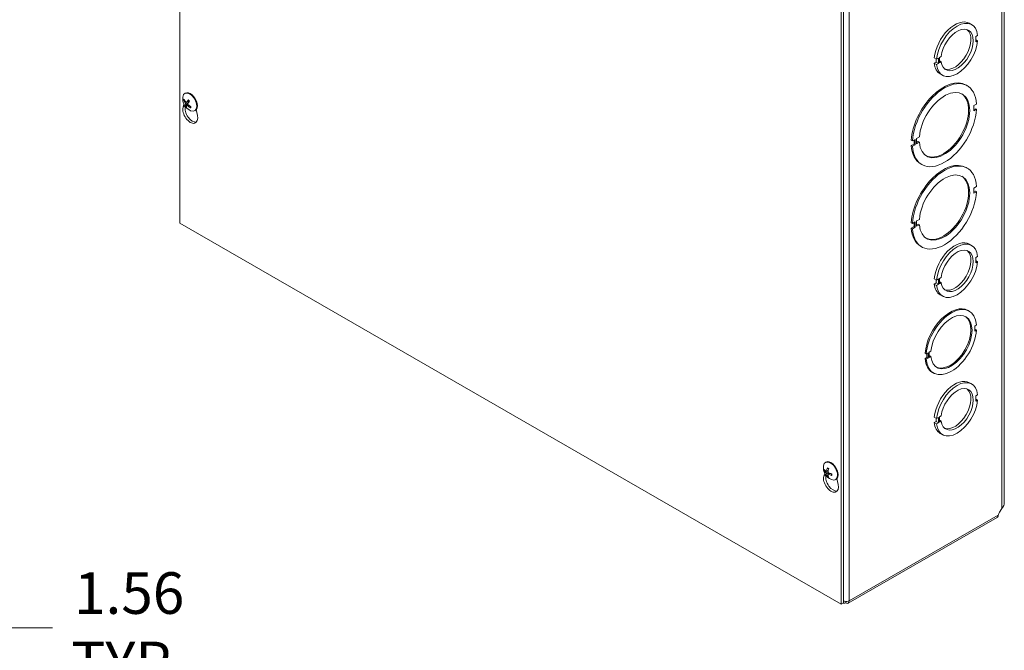
# Model space of a CAD drawing. Units: inches. Extents: x 9 to 150, y 3 to 90.
# Drawn here: x 130 to 147, y 67 to 78 of the extents above; entities that cross this region are included whole.
import ezdxf

# ---------------------------------------------------------------- set-up
doc = ezdxf.new("R2010")
doc.units = ezdxf.units.IN
doc.header["$LTSCALE"] = 9
doc.header["$MEASUREMENT"] = 0
for name, color, linetype, lineweight in [('Dimension (ANSI)', 7, 'Continuous', 5), ('Visible (ANSI)', 7, 'Continuous', 5), ('Visible Narrow (ANSI)', 7, 'Continuous', 5)]:
    doc.layers.add(name, color=color, linetype=linetype, lineweight=lineweight)
doc.styles.add('ROMANS', font='RomanS.shx')
doc.dimstyles.new('Default (ANSI)', dxfattribs={"dimscale": 9, "dimtxt": 0.08, "dimasz": 0.098425, "dimexe": 0.125, "dimexo": 0.0625, "dimgap": 0.031496, "dimtad": 0, "dimtih": 1, "dimtoh": 1, "dimrnd": 1e-08, "dimzin": 0, "dimdsep": 46, "dimtxsty": 'ROMANS', "dimcen": 0.09, "dimdle": 0.393701, "dimclrd": 256, "dimclre": 256, "dimclrt": 256, "dimadec": 0, "dimazin": 0, "dimtfac": 1, "dimtofl": 0, "dimtmove": 0, "dimatfit": 3, "dimfxl": 1, "dimtolj": 1, "dimtzin": 0, "dimlwd": -1, "dimlwe": -1, "dimarcsym": 0})

# ---------------------------------------------------------------- blocks, each defined once
blk = doc.blocks.new('*D13')
at = {"layer": 'Defpoints', "color": 0, "transparency": 16777216}
for p in [(126.406, 67.285), (126.406, 65.878), (127.813, 62.701)]:
    blk.add_point(p, dxfattribs=at)
at = {"layer": 'Dimension (ANSI)', "transparency": 16777216}
for p, q in [((126.406, 66.44), (126.406, 68.41)), ((127.813, 63.263), (127.813, 68.41)), ((125.52, 67.285), (124.635, 67.285)), ((128.699, 67.285), (130.532, 67.285))]:
    blk.add_line(p, q, dxfattribs=at)
for points in [[(125.52, 67.433), (125.52, 67.137), (126.406, 67.285)], [(128.699, 67.433), (128.699, 67.137), (127.813, 67.285)]]:
    blk.add_solid(points, dxfattribs=at)
at = {"layer": 'Dimension (ANSI)', "transparency": 16777216, "insert": (131.862, 67.285), "char_height": 0.72, "attachment_point": 5, "style": 'ROMANS'}
blk.add_mtext('\\A1;1.56\\PTYP.', dxfattribs=at)

msp = doc.modelspace()

# ---------------------------------------------------------------- linework, layer by layer
at = {"layer": 'Visible (ANSI)'}
for p, q in [((132.74119, 74.2894), (132.74119, 87.53367)), ((147.01906, 69.45485), (147.01906, 82.40135)), ((144.19632, 80.9371), (144.19632, 67.69283)), ((144.23387, 80.95872), (144.23387, 67.71446)), ((146.41494, 77.75306), (146.4544, 77.73034)), ((146.55752, 77.54251), (146.5257, 77.52419)), ((146.5257, 77.52419), (146.5257, 77.43221)), ((146.5257, 77.46886), (146.55752, 77.45054)), ((146.5257, 77.43221), (146.55752, 77.45054)), ((145.80655, 77.15553), (145.84601, 77.13281)), ((145.83838, 77.08172), (145.83837, 77.13721)), ((145.87783, 77.15113), (145.84601, 77.13281)), ((145.87783, 77.059), (145.87783, 77.15113)), ((145.89438, 77.16067), (145.9262, 77.17899)), ((145.89438, 77.06853), (145.89438, 77.16067)), ((145.89438, 77.10519), (145.92621, 77.08686)), ((145.92621, 77.08686), (145.89438, 77.06853)), ((145.80656, 77.0634), (145.83838, 77.08172)), ((145.80656, 77.0634), (145.84602, 77.04068)), ((145.83838, 77.08172), (145.87783, 77.059)), ((145.84602, 77.04068), (145.87783, 77.059)), ((145.90967, 76.87564), (145.94913, 76.85292)), ((146.35642, 76.68292), (146.37615, 76.67156)), ((132.81473, 76.41541), (132.82616, 76.41663)), ((132.82485, 76.53822), (132.83394, 76.54346)), ((132.85275, 76.38292), (132.90212, 76.4047)), ((132.79606, 76.29988), (132.81083, 76.35047)), ((132.87491, 76.35715), (132.83634, 76.33171)), ((132.8598, 76.33092), (132.88028, 76.34584)), ((132.92579, 76.31186), (132.91852, 76.29796)), ((132.99731, 76.23873), (133.00641, 76.24396)), ((133.02234, 76.25739), (133.04429, 76.15694)), ((146.53858, 76.35499), (146.49149, 76.32787)), ((146.49149, 76.32787), (146.49149, 76.2359)), ((146.49149, 76.25862), (146.51886, 76.27438)), ((146.49149, 76.2359), (146.53859, 76.26302)), ((146.53859, 76.26302), (146.51886, 76.27438)), ((145.42773, 75.71523), (145.408, 75.72659)), ((145.47483, 75.74235), (145.42773, 75.71523)), ((145.4551, 75.66174), (145.4551, 75.73099)), ((145.47483, 75.65038), (145.47483, 75.74235)), ((145.50035, 75.75706), (145.54745, 75.78418)), ((145.50036, 75.66509), (145.50035, 75.75706)), ((145.40801, 75.63462), (145.4551, 75.66174)), ((145.40801, 75.63462), (145.42774, 75.62326)), ((145.42774, 75.62326), (145.47483, 75.65038)), ((145.47483, 75.65038), (145.4551, 75.66174)), ((145.50036, 75.68781), (145.52772, 75.70357)), ((145.54745, 75.69221), (145.50036, 75.66509)), ((145.54745, 75.69221), (145.52772, 75.70357)), ((145.57044, 75.31805), (145.59017, 75.30669)), ((146.35642, 75.25548), (146.37615, 75.24412)), ((146.53858, 74.92755), (146.49149, 74.90044)), ((146.49149, 74.90044), (146.49149, 74.80846)), ((146.49149, 74.83118), (146.51886, 74.84694)), ((146.49149, 74.80846), (146.53859, 74.83558)), ((146.53859, 74.83558), (146.51886, 74.84694)), ((145.50035, 74.32962), (145.54745, 74.35674)), ((144.19632, 67.69283), (132.74119, 74.2894)), ((145.42773, 74.2878), (145.408, 74.29916)), ((145.40801, 74.20719), (145.4551, 74.2343)), ((145.40801, 74.20719), (145.42774, 74.19582)), ((145.47483, 74.31492), (145.42773, 74.2878)), ((145.42774, 74.19582), (145.47483, 74.22294)), ((145.4551, 74.2343), (145.4551, 74.30356)), ((145.47483, 74.22294), (145.4551, 74.2343)), ((145.47483, 74.22294), (145.47483, 74.31492)), ((145.50036, 74.23765), (145.50035, 74.32962)), ((145.50036, 74.26037), (145.52772, 74.27613)), ((145.54745, 74.26477), (145.50036, 74.23765)), ((145.54745, 74.26477), (145.52772, 74.27613)), ((145.57044, 73.89062), (145.59017, 73.87925)), ((146.41494, 73.92694), (146.4544, 73.90422)), ((146.55752, 73.71639), (146.5257, 73.69807)), ((146.5257, 73.69807), (146.5257, 73.60609)), ((146.5257, 73.64274), (146.55752, 73.62442)), ((146.5257, 73.60609), (146.55752, 73.62442)), ((145.89438, 73.33455), (145.9262, 73.35287)), ((145.89438, 73.24241), (145.89438, 73.33455)), ((145.80655, 73.32941), (145.84601, 73.30669)), ((145.80656, 73.23728), (145.83838, 73.2556)), ((145.80656, 73.23728), (145.84602, 73.21456)), ((145.83838, 73.2556), (145.83837, 73.31109)), ((145.83838, 73.2556), (145.87783, 73.23288)), ((145.87783, 73.32501), (145.84601, 73.30669)), ((145.84602, 73.21456), (145.87783, 73.23288)), ((145.87783, 73.23288), (145.87783, 73.32501)), ((145.89438, 73.27906), (145.92621, 73.26074)), ((145.92621, 73.26074), (145.89438, 73.24241)), ((145.90967, 73.04952), (145.94913, 73.0268)), ((146.39153, 72.77928), (146.41126, 72.76792)), ((146.53819, 72.52864), (146.50637, 72.51032)), ((146.50637, 72.51032), (146.50638, 72.41835)), ((146.50638, 72.44107), (146.51847, 72.44803)), ((146.50638, 72.41835), (146.5382, 72.43667)), ((146.5382, 72.43667), (146.51847, 72.44803)), ((145.66677, 72.02677), (145.64704, 72.03813)), ((145.69859, 72.04509), (145.66677, 72.02677)), ((145.67887, 71.96448), (145.67886, 72.03373)), ((145.69859, 71.95312), (145.69859, 72.04509)), ((145.71491, 72.05449), (145.74673, 72.07282)), ((145.71491, 71.96252), (145.71491, 72.05449)), ((145.71491, 71.98524), (145.727, 71.99221)), ((145.74673, 71.98085), (145.71491, 71.96252)), ((145.74673, 71.98085), (145.727, 71.99221)), ((145.64705, 71.94616), (145.67887, 71.96448)), ((145.64705, 71.94616), (145.66678, 71.9348)), ((145.66678, 71.9348), (145.69859, 71.95312)), ((145.69859, 71.95312), (145.67887, 71.96448)), ((145.77398, 71.70688), (145.79371, 71.69552)), ((146.41494, 71.52826), (146.4544, 71.50554)), ((146.55752, 71.3177), (146.5257, 71.29938)), ((146.5257, 71.29938), (146.5257, 71.20741)), ((146.5257, 71.24406), (146.55752, 71.22573)), ((146.5257, 71.20741), (146.55752, 71.22573)), ((145.89438, 70.93586), (145.9262, 70.95419)), ((145.80655, 70.93073), (145.84601, 70.90801)), ((145.80656, 70.8386), (145.83838, 70.85692)), ((145.80656, 70.8386), (145.84602, 70.81587)), ((145.83838, 70.85692), (145.83837, 70.91241)), ((145.83838, 70.85692), (145.87783, 70.8342)), ((145.87783, 70.92633), (145.84601, 70.90801)), ((145.84602, 70.81587), (145.87783, 70.8342)), ((145.87783, 70.8342), (145.87783, 70.92633)), ((145.89438, 70.84373), (145.89438, 70.93586)), ((145.89438, 70.88038), (145.92621, 70.86205)), ((145.92621, 70.86205), (145.89438, 70.84373)), ((145.90967, 70.65084), (145.94913, 70.62812)), ((143.922, 70.14779), (143.9311, 70.15303)), ((143.89322, 69.90946), (143.90799, 69.96004)), ((143.91114, 69.99527), (143.92511, 69.99913)), ((143.93917, 69.99084), (143.96886, 70.00394)), ((143.96761, 69.92539), (143.95732, 69.91528)), ((143.96741, 69.94197), (143.99374, 69.96115)), ((144.09447, 69.8483), (144.10356, 69.85354)), ((144.1195, 69.86696), (144.14144, 69.76651)), ((146.93705, 69.28527), (146.97801, 69.34755)), ((146.89388, 69.19458), (144.31552, 67.7098)), ((144.23387, 67.71446), (144.19632, 67.69283)), ((144.27364, 67.73826), (144.27364, 67.71391))]:
    msp.add_line(p, q, dxfattribs=at)
for centre in [(133.01691, 76.44942), (144.11407, 70.05899)]:
    msp.add_arc(centre, 0.2286, 173.29035, 246.581634, dxfattribs=at)
for centre, major_axis, ratio, start_param, end_param in [((146.1623, 77.31435), (0.25264, 0.43871), 0.57809312, 0, 2.24278123), ((146.20176, 77.29163), (0.25264, 0.43871), 0.57809312, 5.60725304, 8.52596654), ((146.20176, 77.29163), (0.19649, 0.34122), 0.57809312, 2.49793847, 8.49391967), ((146.1623, 77.31435), (-0.19649, -0.34122), 0.57809312, 0.10018141, 3.04141124), ((146.20176, 77.29163), (-0.25264, -0.43871), 0.57809312, 5.60745016, 8.52616366), ((146.1623, 77.31435), (-0.25264, -0.43871), 0.57809312, 5.60745016, 6.28318531), ((145.96343, 76.00049), (0.39299, 0.68243), 0.57809312, 0, 2.28282061), ((145.98316, 75.98913), (0.39299, 0.68243), 0.57809312, 5.56739216, 8.56600591), ((132.92017, 76.39371), (-0.08623, 0.14975), 0.57809312, 3.14159265, 6.28318531), ((145.98316, 75.98913), (0.30878, 0.5362), 0.57809312, 2.44534484, 8.54646059), ((132.91108, 76.38847), (-0.08623, 0.14975), 0.57809312, 2.48096633, 6.94381163), ((133.01784, 76.45166), (0.21105, -0.08775), 0.80904464, 3.77859104, 4.06317901), ((133.01532, 76.44704), (-0.18983, 0.1273), 0.72344152, 0.78855675, 1.07314473), ((133.01932, 76.44636), (-0.17953, -0.14146), 0.34224887, 5.24544884, 5.53003682), ((133.01406, 76.45231), (0.16286, 0.16037), 0.19850266, 2.0738261, 2.35841407), ((145.96343, 76.00049), (-0.30878, -0.5362), 0.57809312, 0.03182798, 3.10976467), ((132.92017, 76.18695), (0.09117, -0.15832), 0.57809312, 3.64765025, 7.35179145), ((132.95772, 76.20857), (0.09117, -0.15832), 0.57809312, 3.6987751, 6.07660151), ((133.01924, 76.44623), (-0.18429, -0.13521), 0.29927093, 5.79092115, 6.07550912), ((133.01399, 76.45218), (-0.15711, -0.16601), 0.2414806, 5.74210258, 6.02669055), ((133.01799, 76.4515), (0.20279, -0.10545), 0.82420979, 4.38283448, 4.66742246), ((133.01546, 76.44687), (-0.1987, 0.11297), 0.70827637, 1.27019453, 1.5547825), ((145.98316, 75.98913), (-0.39299, -0.68243), 0.57809312, 5.56739216, 8.56600591), ((145.96343, 76.00049), (-0.39299, -0.68243), 0.57809312, 5.56739216, 6.28318531), ((145.96343, 74.57305), (0.39299, 0.68243), 0.57809312, 0, 2.28282061), ((145.98316, 74.56169), (0.39299, 0.68243), 0.57809312, 5.56739216, 8.56600591), ((145.98316, 74.56169), (0.30878, 0.5362), 0.57809312, 2.44534484, 8.54646059), ((145.96343, 74.57305), (-0.30878, -0.5362), 0.57809312, 0.03182798, 3.10976467), ((145.98316, 74.56169), (-0.39299, -0.68243), 0.57809312, 5.56739216, 8.56600591), ((145.96343, 74.57305), (-0.39299, -0.68243), 0.57809312, 5.56739216, 6.28318531), ((146.1623, 73.48823), (0.25264, 0.43871), 0.57809312, 0, 2.24278123), ((146.20176, 73.46551), (0.25264, 0.43871), 0.57809312, 5.60725304, 8.52596654), ((146.20176, 73.46551), (0.19649, 0.34122), 0.57809312, 2.49793847, 8.49391967), ((146.1623, 73.48823), (-0.19649, -0.34122), 0.57809312, 0.10018141, 3.04141124), ((146.20176, 73.46551), (-0.25264, -0.43871), 0.57809312, 5.60745016, 8.52616366), ((146.1623, 73.48823), (-0.25264, -0.43871), 0.57809312, 5.60745016, 6.28318531), ((146.08276, 72.24308), (0.30878, 0.5362), 0.57809312, 0, 2.26327922), ((146.10248, 72.23172), (0.30878, 0.5362), 0.57809312, 5.58694143, 8.54646453), ((146.10248, 72.23172), (0.25264, 0.43871), 0.57809312, 2.46565501, 8.52615829), ((146.08276, 72.24308), (-0.25264, -0.43871), 0.57809312, 0.03890412, 3.10268854), ((146.10248, 72.23172), (-0.30878, -0.5362), 0.57809312, 5.58694143, 8.54646453), ((146.08276, 72.24308), (-0.30878, -0.5362), 0.57809312, 5.58694143, 6.28318531), ((146.1623, 71.08955), (0.25264, 0.43871), 0.57809312, 0, 2.24278123), ((146.20176, 71.06683), (0.25264, 0.43871), 0.57809312, 5.60725304, 8.52596654), ((146.20176, 71.06683), (0.19649, 0.34122), 0.57809312, 2.49793847, 8.49391967), ((146.1623, 71.08955), (-0.19649, -0.34122), 0.57809312, 0.10018141, 3.04141124), ((146.20176, 71.06683), (-0.25264, -0.43871), 0.57809312, 5.60745016, 8.52616366), ((146.1623, 71.08955), (-0.25264, -0.43871), 0.57809312, 5.60745016, 6.28318531), ((144.00824, 69.99805), (-0.08623, 0.14975), 0.57809312, 2.48096633, 6.94381163), ((144.01733, 70.00328), (-0.08623, 0.14975), 0.57809312, 3.14159265, 6.28318531), ((144.11373, 70.05552), (-0.22749, 0.02209), 0.53920512, 0.42867934, 0.71326732), ((144.11373, 70.06226), (-0.22736, -0.02342), 0.60768471, 0.31386658, 0.59845455), ((144.05488, 69.81815), (0.09117, -0.15832), 0.57809312, 3.6987751, 6.07660151), ((144.11673, 70.05726), (-0.12467, -0.19157), 0.64213312, 5.11840587, 5.40299385), ((144.11673, 70.05707), (-0.13378, -0.18532), 0.60996907, 5.68310345, 5.96769143), ((144.1109, 70.06061), (0.10432, 0.20337), 0.5092008, 1.91711619, 2.20170416), ((144.1109, 70.06042), (0.09438, 0.20817), 0.54136485, 2.42614341, 2.71073138), ((144.11389, 70.05542), (-0.22829, 0.01111), 0.50691644, 0.93790305, 1.22249102), ((144.11389, 70.06216), (0.22822, 0.01246), 0.63997339, 4.01992322, 4.30451119), ((144.01733, 69.79652), (0.09117, -0.15832), 0.57809312, 3.64765025, 7.35179145), ((146.98135, 69.24811), (0.0494, 0.08579), 0.57809312, 1.46863162, 2.03592298), ((144.27364, 67.78252), (0.04188, -0.07273), 0.57809312, 5.49972085, 7.07051718)]:
    msp.add_ellipse(centre, major_axis=major_axis, ratio=ratio, start_param=start_param, end_param=end_param, dxfattribs=at)
for points, knots in [([(132.81473, 76.41541), (132.81399, 76.41534), (132.81316, 76.41537), (132.81155, 76.41565), (132.81052, 76.41602), (132.80891, 76.4169), (132.80805, 76.41756), (132.80686, 76.41887), (132.80631, 76.41974), (132.80599, 76.42055), (132.80598, 76.4206), (132.80596, 76.42065)], [0.0712949213, 0.0712949213, 0.0712949213, 0.0712949213, 0.0775604424, 0.0775604424, 0.0853000856, 0.0853000856, 0.0931299699, 0.0931299699, 0.1009657094, 0.1009657094, 0.101461337, 0.101461337, 0.101461337, 0.101461337]), ([(132.88495, 76.42325), (132.88477, 76.42342), (132.88465, 76.42367), (132.88461, 76.42432), (132.88476, 76.42487), (132.8853, 76.42595), (132.88577, 76.42665), (132.88632, 76.42731), (132.88635, 76.42735), (132.88639, 76.42739)], [0.0795470517, 0.0795470517, 0.0795470517, 0.0795470517, 0.0853000856, 0.0853000856, 0.0931299699, 0.0931299699, 0.1009657094, 0.1009657094, 0.101461337, 0.101461337, 0.101461337, 0.101461337]), ([(132.88495, 76.42325), (132.88643, 76.42195), (132.88791, 76.42058), (132.89083, 76.41774), (132.89227, 76.41627), (132.89511, 76.41321), (132.89651, 76.41162), (132.89925, 76.40836), (132.9006, 76.40669), (132.90306, 76.40347), (132.90418, 76.40194), (132.90528, 76.40038)], [6.089078709, 6.089078709, 6.089078709, 6.089078709, 6.166629866, 6.166629866, 6.244181024, 6.244181024, 6.321732181, 6.321732181, 6.399283338, 6.399283338, 6.466880861, 6.466880861, 6.466880861, 6.466880861]), ([(132.90148, 76.40441), (132.90167, 76.40427), (132.90185, 76.40413), (132.90271, 76.40342), (132.90339, 76.4028), (132.90402, 76.40213)], [0.25294000343, 0.25294000343, 0.25294000343, 0.25294000343, 0.25493289867, 0.25493289867, 0.26248017517, 0.26248017517, 0.26248017517, 0.26248017517]), ([(132.83058, 76.3253), (132.83058, 76.32532), (132.83058, 76.32534), (132.83059, 76.32571), (132.83078, 76.32622), (132.83138, 76.32722), (132.83189, 76.32788), (132.83298, 76.32904), (132.83374, 76.32974), (132.83501, 76.33077), (132.8357, 76.33128), (132.83634, 76.33171)], [0.0228816425, 0.0228816425, 0.0228816425, 0.0228816425, 0.02337727, 0.02337727, 0.0312130095, 0.0312130095, 0.0390428939, 0.0390428939, 0.0467825371, 0.0467825371, 0.0530480582, 0.0530480582, 0.0530480582, 0.0530480582]), ([(132.8337, 76.3687), (132.83451, 76.36758), (132.83532, 76.36623), (132.83668, 76.36338), (132.83723, 76.3619), (132.83797, 76.35919), (132.83821, 76.3578), (132.83829, 76.35534), (132.83815, 76.35428), (132.83781, 76.35337), (132.83777, 76.35325), (132.83772, 76.35314)], [0, 0, 0, 0, 0.0125584344, 0.0125584344, 0.0251168687, 0.0251168687, 0.0376591237, 0.0376591237, 0.0502013786, 0.0502013786, 0.0520674753, 0.0520674753, 0.0520674753, 0.0520674753]), ([(132.85523, 76.38518), (132.85466, 76.38426), (132.85389, 76.3835), (132.85211, 76.38258), (132.8511, 76.38243), (132.84913, 76.38269), (132.84805, 76.38311), (132.84596, 76.38453), (132.84497, 76.38553), (132.84402, 76.38679), (132.8439, 76.38696), (132.84377, 76.38713)], [0, 0, 0, 0, 0.0125584344, 0.0125584344, 0.0251168687, 0.0251168687, 0.0376591237, 0.0376591237, 0.0502013786, 0.0502013786, 0.052067488, 0.052067488, 0.052067488, 0.052067488]), ([(132.85868, 76.32943), (132.85898, 76.33019), (132.85951, 76.33082), (132.86097, 76.33155), (132.8619, 76.33166), (132.86385, 76.33139), (132.865, 76.331), (132.86736, 76.32974), (132.86857, 76.32887), (132.86981, 76.32777), (132.86997, 76.32763), (132.87013, 76.32747)], [0, 0, 0, 0, 0.0125556101, 0.0125556101, 0.0251112202, 0.0251112202, 0.0376562994, 0.0376562994, 0.0502013785, 0.0502013785, 0.0520674752, 0.0520674752, 0.0520674752, 0.0520674752]), ([(132.88021, 76.3459), (132.87913, 76.34687), (132.87808, 76.34809), (132.87641, 76.35075), (132.87577, 76.35219), (132.87501, 76.35488), (132.87484, 76.35631), (132.87503, 76.35893), (132.87539, 76.36012), (132.87601, 76.36119), (132.8761, 76.36133), (132.87619, 76.36146)], [0, 0, 0, 0, 0.0125584344, 0.0125584344, 0.0251168687, 0.0251168687, 0.0376591237, 0.0376591237, 0.0502013786, 0.0502013786, 0.0520674753, 0.0520674753, 0.0520674753, 0.0520674753]), ([(132.92205, 76.28926), (132.922, 76.28929), (132.92195, 76.28932), (132.9211, 76.28983), (132.92026, 76.29053), (132.9191, 76.29189), (132.91857, 76.29279), (132.91802, 76.29436), (132.9179, 76.29531), (132.91802, 76.2967), (132.91823, 76.29738), (132.91852, 76.29796)], [0.0228816425, 0.0228816425, 0.0228816425, 0.0228816425, 0.02337727, 0.02337727, 0.0312130095, 0.0312130095, 0.0390428939, 0.0390428939, 0.0467825371, 0.0467825371, 0.0530480582, 0.0530480582, 0.0530480582, 0.0530480582]), ([(132.92686, 76.31121), (132.92671, 76.31079), (132.92656, 76.31039), (132.92618, 76.30944), (132.92596, 76.30891), (132.92549, 76.30787), (132.92525, 76.30737), (132.925, 76.30688)], [1.4541682973, 1.4541682973, 1.4541682973, 1.4541682973, 1.4796168888, 1.4796168888, 1.5143048571, 1.5143048571, 1.5489928254, 1.5489928254, 1.5489928254, 1.5489928254]), ([(143.91114, 69.99527), (143.9104, 69.99507), (143.90956, 69.99493), (143.90791, 69.99481), (143.90684, 69.99487), (143.90514, 69.99519), (143.90422, 69.9955), (143.90291, 69.99621), (143.90229, 69.99673), (143.90191, 69.99726), (143.90189, 69.99729), (143.90187, 69.99733)], [0.0712949213, 0.0712949213, 0.0712949213, 0.0712949213, 0.0775604424, 0.0775604424, 0.0853000856, 0.0853000856, 0.0931299699, 0.0931299699, 0.1009657094, 0.1009657094, 0.101461337, 0.101461337, 0.101461337, 0.101461337]), ([(143.94248, 69.99694), (143.94237, 69.99565), (143.94207, 69.9944), (143.9411, 69.99237), (143.94044, 69.9916), (143.93899, 69.99066), (143.9381, 69.99044), (143.93622, 69.99062), (143.93522, 69.99104), (143.93417, 69.99175), (143.93404, 69.99185), (143.9339, 69.99196)], [0, 0, 0, 0, 0.0125584344, 0.0125584344, 0.0251168687, 0.0251168687, 0.0376591237, 0.0376591237, 0.0502013786, 0.0502013786, 0.052067488, 0.052067488, 0.052067488, 0.052067488]), ([(143.9339, 69.96507), (143.93481, 69.96442), (143.93581, 69.96349), (143.93772, 69.96128), (143.93863, 69.95999), (143.94015, 69.95744), (143.94085, 69.95601), (143.9419, 69.95322), (143.94225, 69.95187), (143.94244, 69.95054), (143.94247, 69.95037), (143.94248, 69.9502)], [0, 0, 0, 0, 0.0125584344, 0.0125584344, 0.0251168687, 0.0251168687, 0.0376591237, 0.0376591237, 0.0502013786, 0.0502013786, 0.0520674753, 0.0520674753, 0.0520674753, 0.0520674753]), ([(143.95634, 70.04861), (143.95615, 70.04867), (143.95598, 70.04875), (143.95531, 70.04913), (143.95483, 70.04966), (143.95425, 70.0508), (143.95407, 70.05163), (143.95403, 70.05316), (143.95417, 70.05414), (143.95444, 70.05504), (143.95446, 70.05509), (143.95447, 70.05514)], [0.075184139, 0.075184139, 0.075184139, 0.075184139, 0.0775604424, 0.0775604424, 0.0853000856, 0.0853000856, 0.0931299699, 0.0931299699, 0.1009657094, 0.1009657094, 0.101461337, 0.101461337, 0.101461337, 0.101461337]), ([(143.95634, 70.0486), (143.95776, 70.04811), (143.9592, 70.04754), (143.96212, 70.04626), (143.9636, 70.04554), (143.96658, 70.04396), (143.96809, 70.0431), (143.9711, 70.04123), (143.97261, 70.04022), (143.97501, 70.03851), (143.9759, 70.03786), (143.97679, 70.03718)], [6.088051994, 6.088051994, 6.088051994, 6.088051994, 6.165923092, 6.165923092, 6.24379419, 6.24379419, 6.321665287, 6.321665287, 6.399536385, 6.399536385, 6.445288715, 6.445288715, 6.445288715, 6.445288715]), ([(143.96574, 69.93681), (143.96559, 69.93795), (143.96566, 69.93907), (143.9663, 69.94091), (143.96687, 69.94163), (143.96831, 69.94256), (143.96925, 69.94282), (143.97142, 69.94279), (143.97263, 69.9425), (143.97397, 69.94195), (143.97414, 69.94188), (143.97432, 69.94179)], [0, 0, 0, 0, 0.0125556101, 0.0125556101, 0.0251112202, 0.0251112202, 0.0376562994, 0.0376562994, 0.0502013785, 0.0502013785, 0.0520674752, 0.0520674752, 0.0520674752, 0.0520674752]), ([(143.97432, 69.96868), (143.97315, 69.96918), (143.97191, 69.96997), (143.96968, 69.972), (143.96869, 69.97324), (143.96715, 69.97578), (143.96652, 69.97725), (143.96574, 69.98019), (143.9656, 69.98167), (143.9657, 69.98316), (143.96571, 69.98336), (143.96574, 69.98355)], [0, 0, 0, 0, 0.0125584344, 0.0125584344, 0.0251168687, 0.0251168687, 0.0376591237, 0.0376591237, 0.0502013786, 0.0502013786, 0.0520674753, 0.0520674753, 0.0520674753, 0.0520674753]), ([(144.03068, 69.92315), (144.03063, 69.92316), (144.03057, 69.92317), (144.02967, 69.92339), (144.02874, 69.92375), (144.02744, 69.92455), (144.02682, 69.92512), (144.02612, 69.92618), (144.0259, 69.92687), (144.02591, 69.92763), (144.02593, 69.92781), (144.02596, 69.928)], [0.0228816425, 0.0228816425, 0.0228816425, 0.0228816425, 0.02337727, 0.02337727, 0.0312130095, 0.0312130095, 0.0390428939, 0.0390428939, 0.0467825371, 0.0467825371, 0.0491044631, 0.0491044631, 0.0491044631, 0.0491044631]), ([(144.02626, 69.9515), (144.02641, 69.95039), (144.02653, 69.94928), (144.02681, 69.94634), (144.02693, 69.94452), (144.02705, 69.94097), (144.02705, 69.93923), (144.02693, 69.93585), (144.02681, 69.9342), (144.02647, 69.93102), (144.02624, 69.92948), (144.02596, 69.928)], [1.408451397, 1.408451397, 1.408451397, 1.408451397, 1.454449779, 1.454449779, 1.532317614, 1.532317614, 1.610185449, 1.610185449, 1.688053284, 1.688053284, 1.76592112, 1.76592112, 1.76592112, 1.76592112]), ([(143.95447, 69.90621), (143.95446, 69.90625), (143.95444, 69.90628), (143.95417, 69.90688), (143.95403, 69.90768), (143.95407, 69.90917), (143.95425, 69.91012), (143.95483, 69.91175), (143.95531, 69.91271), (143.95623, 69.91408), (143.95678, 69.91474), (143.95732, 69.91528)], [0.0228816425, 0.0228816425, 0.0228816425, 0.0228816425, 0.02337727, 0.02337727, 0.0312130095, 0.0312130095, 0.0390428939, 0.0390428939, 0.0467825371, 0.0467825371, 0.0530480582, 0.0530480582, 0.0530480582, 0.0530480582]), ([(146.89385, 69.1947), (146.89659, 69.1962), (146.89913, 69.19821), (146.90141, 69.20073), (146.90853, 69.20859), (146.9131, 69.22096), (146.91486, 69.23516)], [2.255192887, 2.255192887, 2.255192887, 2.255192887, 2.332577017, 2.332577017, 2.332577017, 2.574301288, 2.574301288, 2.574301288, 2.574301288]), ([(144.22888, 67.71167), (144.23338, 67.70909), (144.23845, 67.70753), (144.24397, 67.70713), (144.25314, 67.70647), (144.26339, 67.70884), (144.27364, 67.71391)], [0.798451818, 0.798451818, 0.798451818, 0.798451818, 1.088787836, 1.088787836, 1.088787836, 1.570796327, 1.570796327, 1.570796327, 1.570796327]), ([(144.33298, 67.74835), (144.31145, 67.73783), (144.27763, 67.73492), (144.24857, 67.74204), (144.24348, 67.74328), (144.23856, 67.74481), (144.23387, 67.74659)], [0, 0, 0, 0, 1.08878784, 1.08878784, 1.08878784, 1.27914912, 1.27914912, 1.27914912, 1.27914912])]:
    msp.add_open_spline(points, degree=3, knots=knots, dxfattribs=at)
msp.add_open_spline([(146.97801, 69.34755), (147.00395, 69.37924), (147.01873, 69.41703), (147.01897, 69.45487)], degree=3, dxfattribs=at)
at = {"layer": 'Visible Narrow (ANSI)'}
for p, q in [((146.97801, 82.39449), (146.97801, 69.34755)), ((144.33298, 80.94736), (144.33298, 67.74835)), ((132.85523, 76.38518), (132.90115, 76.40596)), ((132.79606, 76.29988), (132.82919, 76.31896)), ((132.8337, 76.3687), (132.86525, 76.38843)), ((132.83772, 76.35314), (132.88545, 76.37461)), ((132.87013, 76.32747), (132.88842, 76.33877)), ((143.89322, 69.90946), (143.92634, 69.92853)), ((143.9339, 69.96507), (143.96617, 69.98702)), ((143.94248, 69.99694), (143.97013, 70.01037)), ((143.94248, 69.9502), (143.97784, 69.9672)), ((143.97432, 69.94179), (143.99993, 69.95905)), ((144.33298, 67.74835), (146.91486, 69.23516))]:
    msp.add_line(p, q, dxfattribs=at)
for centre, major_axis, start_param, end_param in [((132.86912, 76.36431), (-0.04621, 0.08025), 0.15799316, 0.52044591), ((132.87156, 76.36572), (-0.04142, 0.07193), 0.27091945, 0.53462346), ((132.86912, 76.36431), (-0.04621, 0.08025), 4.87038214, 5.23283489), ((132.86912, 76.36431), (0.04621, -0.08025), 4.87038214, 5.23283489), ((132.87156, 76.36572), (-0.04142, 0.07193), 1.71461194, 2.03941961), ((132.87156, 76.36572), (0.04142, -0.07193), 0.14381562, 0.36102304), ((132.86912, 76.36431), (0.04621, -0.08025), 0.15799316, 0.52044591), ((143.96628, 69.97388), (0.04621, -0.08025), 3.74769815, 4.1101509), ((143.96872, 69.97529), (-0.04142, 0.07193), 0.71399523, 0.98273579), ((143.96628, 69.97388), (-0.04621, 0.08025), 5.31849448, 5.68094723), ((143.96628, 69.97388), (-0.04621, 0.08025), 3.74769815, 4.1101509), ((143.96628, 69.97388), (0.04621, -0.08025), 5.31849448, 5.68094723), ((143.96872, 69.97529), (-0.04142, 0.07193), 2.16272428, 2.4312214)]:
    msp.add_ellipse(centre, major_axis=major_axis, ratio=0.57809312, start_param=start_param, end_param=end_param, dxfattribs=at)

# ---------------------------------------------------------------- dimensions: what is measured, and where the dimension line sits
at = {"layer": 'Dimension (ANSI)'}
dim = msp.add_linear_dim(base=(126.40632, 67.28496), p1=(127.81302, 62.7007), p2=(126.40632, 65.87793), angle=180, text='<>\\PTYP.', dimstyle='Default (ANSI)', override={"dimgap": 0.031496, "dimtih": 0, "dimtoh": 0, "dimdec": 2, "dimlfac": 1.111111, "dimtol": 0, "dimlim": 0, "dimtp": 0, "dimtm": 0, "dimtdec": 2, "dimatfit": 1}, dxfattribs=at)
dim.commit()
dim.dimension.update_dxf_attribs({"geometry": '*D13', "text_midpoint": (131.86166, 67.28496), "dimtype": 160})

doc.saveas('drawing.dxf')
